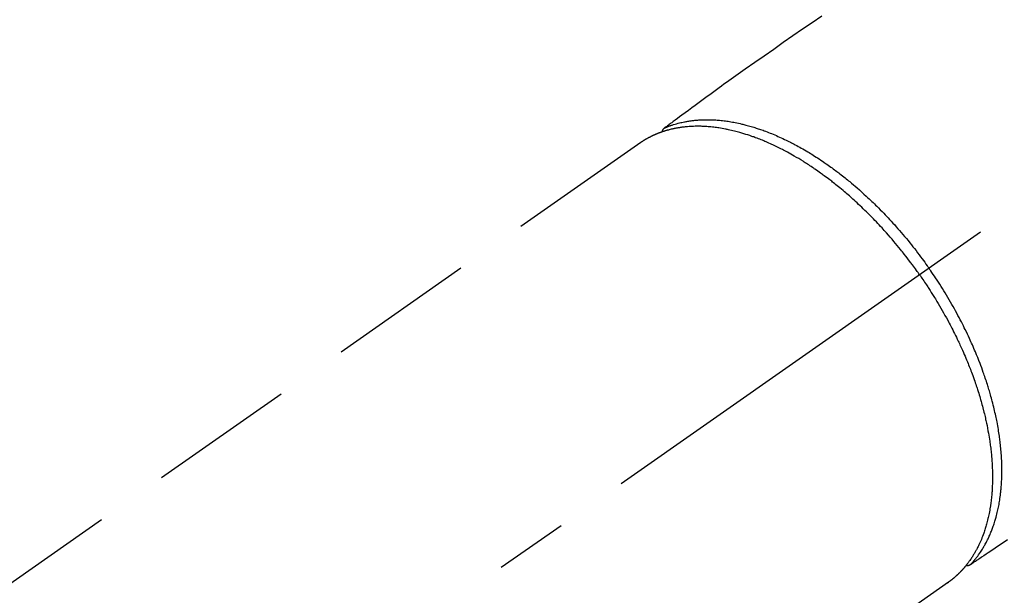
# Model space of a CAD drawing. Extents: x 27948 to 54421, y -33085 to -24215.
# Drawn here: x 43117 to 43201, y -25941 to -25892 of the extents above; entities that cross this region are included whole.
import ezdxf

# ---------------------------------------------------------------- set-up
doc = ezdxf.new("R2010")
doc.units = 0
doc.header["$LTSCALE"] = 50
doc.header["$MEASUREMENT"] = 0
doc.linetypes.add('CENTER2', pattern=[1.125, 0.75, -0.125, 0.125, -0.125])
doc.linetypes.add('HIDDEN', pattern=[0.375, 0.25, -0.125])
doc.layers.get('0').update_dxf_attribs({"linetype": 'CONTINUOUS'})
doc.layers.add('150-機器', color=8, linetype='CONTINUOUS')
doc.layers.add('160-文字', color=254, linetype='CONTINUOUS')
doc.styles.add('KH001', font='txt')
doc.dimstyles.new('KH1xx030', dxfattribs={"dimscale": 30, "dimtxt": 2, "dimasz": 0.6, "dimexe": 0.3, "dimexo": 1.2, "dimgap": 0.5, "dimtad": 3, "dimdec": 1, "dimdsep": 46, "dimlunit": 6, "dimtxsty": 'KH001', "dimblk": 'DOT', "dimcen": 1, "dimdle": 1, "dimclrd": 256, "dimclre": 256, "dimclrt": 256, "dimadec": 0, "dimazin": 0, "dimtfac": 1, "dimtdec": 1, "dimtix": 1, "dimtmove": 2, "dimatfit": 3, "dimldrblk": 'CLOSEDBLANK', "dimfxl": 1, "dimtolj": 1, "dimtzin": 0, "dimlwd": -1, "dimlwe": -1, "dimarcsym": 0})

# ---------------------------------------------------------------- blocks, each defined once
blk = doc.blocks.new('F402_H')
at = {"layer": '150-機器', "color": 13, "linetype": 'CENTER2'}
blk.add_line((0, 0), (244.018, -170.863), dxfattribs=at)
at = {"layer": '150-機器', "color": 13, "linetype": 'HIDDEN'}
for p, q in [((167.274, -89.124), (227.617, -131.376)), ((141.06, -126.775), (140.96, -126.704)), ((140.96, -126.704), (201.303, -168.957))]:
    blk.add_line(p, q, dxfattribs=at)
for points in [[(151.803, -78.324), (152.63, -78.883), (153.453, -79.446), (154.272, -80.014), (155.087, -80.586), (155.901, -81.16), (156.717, -81.731), (157.527, -82.292), (158.338, -82.853), (159.145, -83.418), (159.946, -83.992), (160.158, -84.147), (160.369, -84.302), (160.58, -84.457), (160.79, -84.613), (161.247, -84.949), (161.703, -85.284), (162.16, -85.619), (162.617, -85.955), (162.904, -86.166), (163.191, -86.377), (163.479, -86.589), (163.766, -86.8), (163.949, -86.934), (164.131, -87.068), (164.314, -87.202), (164.497, -87.337), (164.561, -87.384), (164.625, -87.431), (164.689, -87.478), (164.753, -87.525), (164.827, -87.579), (164.9, -87.633), (164.974, -87.687), (165.047, -87.741), (165.085, -87.769), (165.122, -87.796), (165.159, -87.824), (165.196, -87.851), (165.213, -87.863), (165.23, -87.876), (165.247, -87.888), (165.263, -87.9), (165.276, -87.91), (165.289, -87.92), (165.302, -87.93), (165.314, -87.94), (165.322, -87.947), (165.33, -87.955), (165.338, -87.963), (165.345, -87.971), (165.352, -87.979), (165.359, -87.987), (165.366, -87.996), (165.372, -88.005), (165.379, -88.016), (165.386, -88.026), (165.393, -88.037), (165.4, -88.048), (165.405, -88.058), (165.411, -88.069), (165.416, -88.08), (165.42, -88.091), (165.423, -88.098), (165.425, -88.104), (165.427, -88.11), (165.429, -88.117), (165.432, -88.128), (165.435, -88.139), (165.438, -88.15), (165.441, -88.161), (165.442, -88.163), (165.443, -88.165), (165.443, -88.167), (165.444, -88.169), (165.447, -88.181), (165.449, -88.194), (165.451, -88.207), (165.452, -88.22)], [(135.918, -123.097), (136.389, -123.412), (136.686, -123.609), (136.983, -123.807), (137.28, -124.005), (137.576, -124.203), (137.765, -124.328), (137.954, -124.454), (138.142, -124.58), (138.331, -124.706), (138.397, -124.75), (138.463, -124.794), (138.529, -124.838), (138.596, -124.882), (138.671, -124.933), (138.747, -124.983), (138.823, -125.034), (138.899, -125.084), (138.938, -125.11), (138.976, -125.136), (139.015, -125.161), (139.053, -125.187), (139.071, -125.199), (139.088, -125.21), (139.105, -125.222), (139.123, -125.233), (139.136, -125.242), (139.15, -125.251), (139.164, -125.259), (139.178, -125.267), (139.187, -125.272), (139.197, -125.277), (139.207, -125.282), (139.217, -125.286), (139.227, -125.29), (139.237, -125.293), (139.248, -125.297), (139.258, -125.299), (139.271, -125.303), (139.283, -125.306), (139.295, -125.309), (139.308, -125.311), (139.32, -125.313), (139.332, -125.314), (139.344, -125.315), (139.356, -125.315), (139.363, -125.315), (139.369, -125.315), (139.376, -125.315), (139.383, -125.315), (139.394, -125.314), (139.405, -125.313), (139.417, -125.312), (139.428, -125.311), (139.43, -125.311), (139.432, -125.311), (139.434, -125.311), (139.437, -125.311), (139.45, -125.31), (139.462, -125.307), (139.475, -125.304), (139.488, -125.301)], [(165.249, -87.889), (165.194, -87.866), (165.139, -87.843), (165.084, -87.82), (165.029, -87.798), (164.973, -87.775), (164.917, -87.753), (164.86, -87.732), (164.804, -87.711), (164.776, -87.7), (164.747, -87.69), (164.719, -87.68), (164.69, -87.67), (164.632, -87.65), (164.575, -87.631), (164.517, -87.612), (164.459, -87.593), (164.332, -87.554), (164.204, -87.517), (164.076, -87.481), (163.947, -87.448), (163.846, -87.424), (163.745, -87.4), (163.643, -87.379), (163.541, -87.358), (163.47, -87.344), (163.398, -87.33), (163.326, -87.317), (163.254, -87.305), (163.159, -87.289), (163.065, -87.275), (162.97, -87.262), (162.876, -87.249), (162.801, -87.24), (162.727, -87.232), (162.652, -87.224), (162.577, -87.217), (162.49, -87.209), (162.404, -87.202), (162.317, -87.196), (162.23, -87.191), (162.132, -87.185), (162.033, -87.181), (161.934, -87.178), (161.836, -87.175), (161.746, -87.174), (161.657, -87.173), (161.568, -87.173), (161.479, -87.174), (161.366, -87.175), (161.252, -87.178), (161.139, -87.182), (161.026, -87.188), (160.934, -87.193), (160.842, -87.198), (160.751, -87.205), (160.659, -87.212), (160.531, -87.223), (160.404, -87.236), (160.276, -87.25), (160.149, -87.265), (160.03, -87.28), (159.912, -87.296), (159.795, -87.313), (159.677, -87.332), (159.558, -87.351), (159.439, -87.372), (159.32, -87.394), (159.201, -87.417), (159.056, -87.446), (158.911, -87.477), (158.766, -87.509), (158.622, -87.543), (158.537, -87.563), (158.451, -87.584), (158.366, -87.606), (158.281, -87.628), (158.171, -87.657), (158.06, -87.687), (157.95, -87.718), (157.84, -87.75), (157.729, -87.783), (157.617, -87.817), (157.506, -87.851), (157.395, -87.886), (157.308, -87.915), (157.221, -87.943), (157.134, -87.973), (157.048, -88.002), (156.935, -88.042), (156.822, -88.082), (156.71, -88.123), (156.598, -88.165), (156.472, -88.212), (156.346, -88.261), (156.221, -88.311), (156.096, -88.361), (155.957, -88.418), (155.818, -88.476), (155.679, -88.536), (155.541, -88.596), (155.401, -88.658), (155.261, -88.722), (155.122, -88.787), (154.984, -88.852), (154.856, -88.914), (154.729, -88.976), (154.602, -89.039), (154.475, -89.102), (154.373, -89.155), (154.271, -89.207), (154.17, -89.261), (154.069, -89.314), (153.94, -89.383), (153.813, -89.453), (153.685, -89.523), (153.559, -89.594), (153.417, -89.674), (153.277, -89.756), (153.137, -89.838), (152.997, -89.921), (152.883, -89.99), (152.768, -90.06), (152.654, -90.131), (152.54, -90.202), (152.412, -90.283), (152.285, -90.364), (152.158, -90.446), (152.031, -90.529), (151.891, -90.622), (151.751, -90.716), (151.612, -90.811), (151.473, -90.906), (151.359, -90.986), (151.245, -91.066), (151.131, -91.147), (151.018, -91.228), (150.917, -91.301), (150.816, -91.375), (150.715, -91.449), (150.615, -91.524), (150.527, -91.59), (150.439, -91.657), (150.351, -91.723), (150.264, -91.791), (150.151, -91.878), (150.038, -91.966), (149.926, -92.055), (149.815, -92.143), (149.713, -92.225), (149.612, -92.306), (149.511, -92.388), (149.411, -92.471), (149.254, -92.601), (149.098, -92.732), (148.943, -92.864), (148.789, -92.997), (148.59, -93.172), (148.392, -93.348), (148.196, -93.526), (148, -93.705), (147.88, -93.816), (147.761, -93.928), (147.642, -94.041), (147.523, -94.154), (147.415, -94.257), (147.308, -94.361), (147.201, -94.466), (147.095, -94.571), (146.945, -94.72), (146.797, -94.869), (146.649, -95.02), (146.502, -95.172), (146.376, -95.303), (146.251, -95.435), (146.127, -95.568), (146.003, -95.701), (145.858, -95.858), (145.714, -96.015), (145.571, -96.174), (145.429, -96.333), (145.288, -96.494), (145.147, -96.655), (145.007, -96.818), (144.868, -96.981), (144.719, -97.157), (144.571, -97.335), (144.425, -97.513), (144.279, -97.693), (144.144, -97.861), (144.01, -98.03), (143.876, -98.199), (143.744, -98.37), (143.612, -98.542), (143.481, -98.714), (143.351, -98.887), (143.222, -99.061), (143.112, -99.211), (143.003, -99.361), (142.894, -99.512), (142.786, -99.663), (142.749, -99.716), (142.711, -99.769), (142.674, -99.822), (142.636, -99.875)], [(143.44, -100.438), (143.508, -100.342), (143.576, -100.246), (143.644, -100.15), (143.712, -100.054), (143.796, -99.937), (143.881, -99.82), (143.966, -99.703), (144.052, -99.587), (144.106, -99.515), (144.16, -99.443), (144.214, -99.371), (144.269, -99.298), (144.389, -99.141), (144.509, -98.983), (144.63, -98.827), (144.752, -98.67), (144.83, -98.571), (144.909, -98.472), (144.988, -98.374), (145.067, -98.276), (145.209, -98.1), (145.352, -97.926), (145.497, -97.752), (145.642, -97.579), (145.798, -97.397), (145.955, -97.215), (146.112, -97.034), (146.271, -96.854), (146.366, -96.748), (146.461, -96.642), (146.557, -96.536), (146.653, -96.431), (146.773, -96.301), (146.893, -96.171), (147.014, -96.041), (147.136, -95.913), (147.258, -95.785), (147.38, -95.658), (147.503, -95.532), (147.627, -95.406), (147.713, -95.319), (147.8, -95.233), (147.887, -95.146), (147.974, -95.06), (148.111, -94.926), (148.249, -94.792), (148.387, -94.66), (148.526, -94.528), (148.652, -94.409), (148.779, -94.291), (148.906, -94.174), (149.033, -94.057), (149.135, -93.965), (149.238, -93.873), (149.34, -93.781), (149.444, -93.69), (149.546, -93.601), (149.649, -93.511), (149.752, -93.423), (149.856, -93.334), (149.986, -93.225), (150.116, -93.116), (150.246, -93.009), (150.377, -92.901), (150.481, -92.817), (150.586, -92.733), (150.691, -92.649), (150.796, -92.565), (150.875, -92.504), (150.954, -92.442), (151.033, -92.381), (151.112, -92.32), (151.23, -92.23), (151.349, -92.14), (151.468, -92.051), (151.587, -91.963), (151.667, -91.905), (151.746, -91.847), (151.826, -91.79), (151.905, -91.732), (152.025, -91.648), (152.144, -91.563), (152.264, -91.479), (152.385, -91.396), (152.438, -91.36), (152.491, -91.323), (152.544, -91.287), (152.597, -91.251), (152.703, -91.18), (152.81, -91.109), (152.917, -91.039), (153.025, -90.969), (153.118, -90.909), (153.212, -90.849), (153.305, -90.79), (153.4, -90.731), (153.586, -90.616), (153.773, -90.503), (153.961, -90.391), (154.149, -90.281), (154.296, -90.196), (154.443, -90.113), (154.591, -90.031), (154.739, -89.95), (154.846, -89.892), (154.953, -89.835), (155.06, -89.779), (155.168, -89.724), (155.287, -89.662), (155.407, -89.602), (155.527, -89.542), (155.648, -89.483), (155.754, -89.432), (155.861, -89.381), (155.968, -89.331), (156.075, -89.281), (156.194, -89.227), (156.314, -89.174), (156.434, -89.121), (156.554, -89.069), (156.659, -89.024), (156.765, -88.98), (156.871, -88.936), (156.978, -88.893), (157.096, -88.846), (157.215, -88.8), (157.334, -88.754), (157.453, -88.71), (157.531, -88.681), (157.61, -88.652), (157.689, -88.624), (157.767, -88.596), (157.936, -88.538), (158.105, -88.481), (158.275, -88.427), (158.446, -88.374), (158.536, -88.346), (158.627, -88.32), (158.717, -88.294), (158.808, -88.268), (158.923, -88.236), (159.039, -88.205), (159.155, -88.175), (159.27, -88.145), (159.397, -88.114), (159.525, -88.084), (159.652, -88.056), (159.78, -88.028), (159.843, -88.015), (159.906, -88.002), (159.969, -87.989), (160.033, -87.976), (160.17, -87.95), (160.307, -87.926), (160.445, -87.903), (160.583, -87.881), (160.694, -87.864), (160.806, -87.849), (160.917, -87.834), (161.029, -87.82), (161.15, -87.806), (161.272, -87.794), (161.394, -87.782), (161.516, -87.772), (161.612, -87.765), (161.709, -87.758), (161.805, -87.753), (161.901, -87.748), (162.008, -87.743), (162.114, -87.74), (162.221, -87.738), (162.328, -87.736), (162.468, -87.736), (162.607, -87.738), (162.747, -87.741), (162.887, -87.747), (163.013, -87.753), (163.138, -87.761), (163.264, -87.771), (163.389, -87.782), (163.479, -87.791), (163.568, -87.801), (163.657, -87.811), (163.747, -87.823), (163.802, -87.83), (163.857, -87.838), (163.913, -87.846), (163.968, -87.855), (164.012, -87.862), (164.055, -87.869), (164.099, -87.876), (164.143, -87.883), (164.207, -87.895), (164.272, -87.907), (164.337, -87.92), (164.401, -87.933), (164.444, -87.942), (164.487, -87.951), (164.53, -87.96), (164.573, -87.97), (164.657, -87.99), (164.741, -88.01), (164.826, -88.032), (164.91, -88.054), (164.956, -88.067), (165.003, -88.08), (165.05, -88.093), (165.096, -88.107), (165.142, -88.12), (165.188, -88.135), (165.234, -88.149), (165.28, -88.163), (165.305, -88.171), (165.331, -88.18), (165.356, -88.188), (165.381, -88.196), (165.399, -88.202), (165.417, -88.208), (165.434, -88.214), (165.452, -88.22), (165.489, -88.233), (165.527, -88.247), (165.565, -88.26), (165.602, -88.273), (165.617, -88.279), (165.632, -88.284), (165.647, -88.29), (165.662, -88.296), (165.682, -88.303), (165.702, -88.311), (165.721, -88.318), (165.741, -88.326), (165.766, -88.335), (165.79, -88.345), (165.815, -88.354), (165.839, -88.364), (165.859, -88.372), (165.878, -88.38), (165.898, -88.388), (165.917, -88.397), (165.946, -88.409), (165.975, -88.421), (166.004, -88.433), (166.033, -88.445), (166.062, -88.458), (166.091, -88.47), (166.12, -88.483), (166.148, -88.496), (166.177, -88.509), (166.205, -88.523), (166.234, -88.536), (166.262, -88.549), (166.281, -88.558), (166.3, -88.567), (166.319, -88.576), (166.337, -88.585), (166.365, -88.598), (166.393, -88.612), (166.421, -88.626), (166.449, -88.64), (166.477, -88.654), (166.505, -88.668), (166.533, -88.683), (166.56, -88.697), (166.579, -88.707), (166.597, -88.717), (166.616, -88.727), (166.634, -88.737), (166.67, -88.756), (166.706, -88.776), (166.743, -88.797), (166.779, -88.817), (166.806, -88.833), (166.833, -88.848), (166.86, -88.864), (166.887, -88.88), (166.914, -88.895), (166.94, -88.911), (166.967, -88.927), (166.993, -88.943), (167.02, -88.96), (167.046, -88.976), (167.073, -88.993), (167.099, -89.01), (167.125, -89.027), (167.152, -89.043), (167.178, -89.06), (167.204, -89.077), (167.221, -89.089), (167.239, -89.1), (167.256, -89.112), (167.274, -89.124)], [(139.107, -125.223), (139.067, -125.179), (139.026, -125.136), (138.986, -125.092), (138.946, -125.048), (138.906, -125.003), (138.866, -124.958), (138.827, -124.912), (138.787, -124.866), (138.768, -124.843), (138.749, -124.82), (138.729, -124.797), (138.71, -124.773), (138.672, -124.726), (138.634, -124.678), (138.596, -124.63), (138.559, -124.582), (138.479, -124.476), (138.4, -124.369), (138.323, -124.26), (138.247, -124.151), (138.19, -124.064), (138.134, -123.977), (138.078, -123.889), (138.024, -123.801), (137.986, -123.738), (137.949, -123.675), (137.912, -123.612), (137.875, -123.548), (137.829, -123.465), (137.783, -123.381), (137.738, -123.297), (137.694, -123.212), (137.66, -123.145), (137.627, -123.078), (137.594, -123.01), (137.562, -122.943), (137.525, -122.864), (137.489, -122.785), (137.453, -122.705), (137.418, -122.626), (137.38, -122.535), (137.342, -122.444), (137.305, -122.352), (137.269, -122.26), (137.237, -122.177), (137.206, -122.093), (137.175, -122.009), (137.145, -121.925), (137.108, -121.818), (137.072, -121.711), (137.037, -121.603), (137.004, -121.495), (136.977, -121.407), (136.951, -121.319), (136.926, -121.231), (136.901, -121.142), (136.868, -121.018), (136.836, -120.894), (136.806, -120.769), (136.776, -120.644), (136.75, -120.528), (136.725, -120.412), (136.701, -120.295), (136.678, -120.178), (136.655, -120.059), (136.634, -119.94), (136.614, -119.821), (136.595, -119.701), (136.573, -119.555), (136.552, -119.409), (136.533, -119.262), (136.515, -119.115), (136.505, -119.027), (136.496, -118.94), (136.487, -118.853), (136.479, -118.765), (136.468, -118.651), (136.459, -118.537), (136.45, -118.423), (136.442, -118.309), (136.435, -118.193), (136.429, -118.077), (136.423, -117.96), (136.419, -117.844), (136.415, -117.753), (136.412, -117.661), (136.41, -117.57), (136.408, -117.478), (136.407, -117.358), (136.406, -117.239), (136.406, -117.119), (136.407, -117), (136.409, -116.865), (136.412, -116.73), (136.416, -116.596), (136.42, -116.461), (136.426, -116.311), (136.433, -116.16), (136.442, -116.01), (136.451, -115.859), (136.462, -115.706), (136.474, -115.553), (136.487, -115.401), (136.501, -115.248), (136.515, -115.107), (136.53, -114.966), (136.546, -114.825), (136.562, -114.684), (136.577, -114.571), (136.591, -114.457), (136.607, -114.343), (136.623, -114.23), (136.643, -114.086), (136.665, -113.942), (136.688, -113.798), (136.711, -113.655), (136.738, -113.495), (136.766, -113.335), (136.796, -113.175), (136.826, -113.016), (136.852, -112.884), (136.879, -112.753), (136.906, -112.621), (136.934, -112.49), (136.966, -112.342), (136.999, -112.195), (137.032, -112.047), (137.067, -111.9), (137.106, -111.736), (137.147, -111.573), (137.189, -111.41), (137.231, -111.247), (137.267, -111.112), (137.303, -110.977), (137.34, -110.843), (137.377, -110.709), (137.412, -110.588), (137.446, -110.468), (137.482, -110.348), (137.518, -110.229), (137.55, -110.123), (137.582, -110.018), (137.615, -109.913), (137.648, -109.807), (137.692, -109.671), (137.736, -109.536), (137.781, -109.4), (137.826, -109.265), (137.868, -109.142), (137.91, -109.019), (137.953, -108.896), (137.996, -108.774), (138.064, -108.582), (138.134, -108.391), (138.205, -108.2), (138.278, -108.009), (138.374, -107.762), (138.472, -107.516), (138.571, -107.271), (138.673, -107.026), (138.737, -106.875), (138.801, -106.724), (138.866, -106.574), (138.931, -106.424), (138.992, -106.287), (139.053, -106.151), (139.115, -106.014), (139.177, -105.879), (139.266, -105.687), (139.355, -105.496), (139.447, -105.306), (139.539, -105.117), (139.619, -104.953), (139.7, -104.79), (139.782, -104.628), (139.865, -104.466), (139.963, -104.276), (140.062, -104.088), (140.162, -103.899), (140.263, -103.711), (140.366, -103.523), (140.469, -103.335), (140.574, -103.148), (140.68, -102.962), (140.795, -102.762), (140.911, -102.562), (141.029, -102.363), (141.147, -102.165), (141.259, -101.981), (141.372, -101.797), (141.486, -101.614), (141.601, -101.431), (141.717, -101.248), (141.834, -101.066), (141.953, -100.885), (142.072, -100.704), (142.175, -100.549), (142.279, -100.395), (142.383, -100.242), (142.488, -100.088), (142.525, -100.035), (142.562, -99.982), (142.599, -99.928), (142.636, -99.875)], [(143.44, -100.438), (143.373, -100.534), (143.306, -100.631), (143.239, -100.728), (143.172, -100.824), (143.091, -100.944), (143.01, -101.063), (142.93, -101.183), (142.85, -101.304), (142.801, -101.379), (142.751, -101.455), (142.702, -101.53), (142.653, -101.606), (142.546, -101.773), (142.439, -101.94), (142.333, -102.108), (142.228, -102.276), (142.162, -102.383), (142.096, -102.49), (142.03, -102.598), (141.964, -102.706), (141.848, -102.9), (141.734, -103.094), (141.62, -103.289), (141.507, -103.485), (141.389, -103.694), (141.272, -103.903), (141.156, -104.113), (141.041, -104.324), (140.973, -104.449), (140.906, -104.575), (140.84, -104.701), (140.774, -104.827), (140.692, -104.984), (140.611, -105.142), (140.531, -105.3), (140.452, -105.459), (140.374, -105.617), (140.297, -105.775), (140.22, -105.934), (140.144, -106.093), (140.092, -106.204), (140.04, -106.315), (139.989, -106.426), (139.938, -106.538), (139.858, -106.712), (139.78, -106.888), (139.702, -107.063), (139.626, -107.239), (139.557, -107.398), (139.49, -107.557), (139.423, -107.716), (139.357, -107.876), (139.305, -108.004), (139.254, -108.131), (139.203, -108.259), (139.153, -108.387), (139.104, -108.514), (139.055, -108.641), (139.007, -108.769), (138.959, -108.897), (138.901, -109.056), (138.843, -109.215), (138.787, -109.374), (138.731, -109.534), (138.687, -109.661), (138.644, -109.788), (138.601, -109.915), (138.558, -110.043), (138.527, -110.138), (138.496, -110.233), (138.466, -110.328), (138.436, -110.423), (138.391, -110.565), (138.348, -110.707), (138.305, -110.85), (138.262, -110.992), (138.235, -111.087), (138.208, -111.181), (138.181, -111.276), (138.155, -111.37), (138.116, -111.511), (138.078, -111.652), (138.04, -111.794), (138.003, -111.936), (137.987, -111.998), (137.971, -112.06), (137.955, -112.122), (137.939, -112.184), (137.908, -112.309), (137.878, -112.433), (137.849, -112.558), (137.82, -112.683), (137.796, -112.791), (137.771, -112.9), (137.748, -113.008), (137.725, -113.117), (137.68, -113.331), (137.638, -113.545), (137.597, -113.76), (137.558, -113.975), (137.529, -114.142), (137.501, -114.309), (137.474, -114.476), (137.449, -114.643), (137.431, -114.763), (137.415, -114.882), (137.399, -115.003), (137.383, -115.123), (137.366, -115.256), (137.35, -115.389), (137.335, -115.523), (137.321, -115.656), (137.309, -115.774), (137.298, -115.891), (137.288, -116.009), (137.278, -116.127), (137.268, -116.257), (137.258, -116.388), (137.25, -116.518), (137.242, -116.649), (137.236, -116.764), (137.23, -116.878), (137.226, -116.993), (137.222, -117.107), (137.218, -117.235), (137.215, -117.362), (137.213, -117.49), (137.212, -117.617), (137.212, -117.7), (137.212, -117.784), (137.212, -117.868), (137.213, -117.951), (137.216, -118.13), (137.221, -118.308), (137.227, -118.486), (137.236, -118.665), (137.241, -118.759), (137.247, -118.853), (137.254, -118.947), (137.26, -119.041), (137.27, -119.161), (137.28, -119.28), (137.291, -119.399), (137.303, -119.518), (137.317, -119.648), (137.333, -119.777), (137.35, -119.907), (137.367, -120.037), (137.376, -120.1), (137.386, -120.164), (137.395, -120.228), (137.405, -120.292), (137.428, -120.43), (137.452, -120.567), (137.477, -120.705), (137.503, -120.842), (137.526, -120.952), (137.549, -121.062), (137.574, -121.172), (137.599, -121.281), (137.628, -121.4), (137.657, -121.519), (137.688, -121.638), (137.721, -121.756), (137.747, -121.849), (137.773, -121.941), (137.801, -122.033), (137.829, -122.126), (137.862, -122.227), (137.895, -122.329), (137.929, -122.43), (137.965, -122.531), (138.012, -122.662), (138.062, -122.793), (138.113, -122.923), (138.165, -123.052), (138.214, -123.168), (138.265, -123.284), (138.317, -123.398), (138.37, -123.513), (138.409, -123.594), (138.449, -123.674), (138.49, -123.754), (138.531, -123.834), (138.557, -123.884), (138.583, -123.933), (138.61, -123.982), (138.637, -124.031), (138.658, -124.07), (138.68, -124.109), (138.701, -124.147), (138.723, -124.186), (138.756, -124.243), (138.79, -124.299), (138.824, -124.356), (138.858, -124.412), (138.882, -124.449), (138.905, -124.486), (138.928, -124.523), (138.952, -124.56), (138.999, -124.633), (139.047, -124.705), (139.096, -124.777), (139.146, -124.848), (139.174, -124.888), (139.202, -124.927), (139.231, -124.967), (139.259, -125.006), (139.288, -125.044), (139.317, -125.082), (139.346, -125.121), (139.375, -125.159), (139.392, -125.18), (139.408, -125.201), (139.424, -125.222), (139.441, -125.243), (139.453, -125.257), (139.464, -125.272), (139.476, -125.286), (139.488, -125.301), (139.513, -125.332), (139.538, -125.362), (139.563, -125.393), (139.589, -125.424), (139.599, -125.436), (139.61, -125.448), (139.62, -125.46), (139.63, -125.472), (139.644, -125.488), (139.658, -125.505), (139.672, -125.521), (139.686, -125.537), (139.703, -125.557), (139.72, -125.576), (139.738, -125.596), (139.755, -125.616), (139.77, -125.631), (139.784, -125.647), (139.798, -125.662), (139.813, -125.678), (139.834, -125.701), (139.855, -125.724), (139.876, -125.747), (139.898, -125.77), (139.92, -125.793), (139.941, -125.816), (139.963, -125.838), (139.985, -125.861), (140.008, -125.883), (140.03, -125.905), (140.052, -125.928), (140.074, -125.95), (140.089, -125.964), (140.104, -125.979), (140.118, -125.994), (140.133, -126.008), (140.156, -126.03), (140.178, -126.052), (140.201, -126.073), (140.224, -126.095), (140.246, -126.116), (140.269, -126.137), (140.292, -126.158), (140.315, -126.179), (140.331, -126.193), (140.346, -126.207), (140.362, -126.221), (140.377, -126.235), (140.408, -126.262), (140.44, -126.29), (140.471, -126.317), (140.502, -126.343), (140.526, -126.364), (140.55, -126.384), (140.574, -126.404), (140.598, -126.424), (140.622, -126.444), (140.646, -126.463), (140.67, -126.483), (140.694, -126.502), (140.719, -126.521), (140.743, -126.541), (140.768, -126.56), (140.793, -126.579), (140.818, -126.598), (140.843, -126.617), (140.867, -126.635), (140.892, -126.654), (140.909, -126.667), (140.926, -126.679), (140.943, -126.691), (140.96, -126.704)]]:
    blk.add_lwpolyline(points, dxfattribs=at)
blk = doc.blocks.new('_ClosedBlank')
at = {"color": 0, "linetype": 'ByBlock', "lineweight": -2}
for p, q in [((-1, 0.1667), (0, 0)), ((-1, 0.1667), (-1, -0.1667)), ((0, 0), (-1, -0.1667))]:
    blk.add_line(p, q, dxfattribs=at)
blk = doc.blocks.new('_Dot')
at = {"color": 0, "linetype": 'ByBlock', "lineweight": -2}
blk.add_line((-0.5, 0), (-1, 0), dxfattribs=at)
at = {"color": 0, "linetype": 'ByBlock', "const_width": 0.5}
blk.add_lwpolyline([(-0.25, 0, 1), (0.25, 0, 1)], format="xyb", close=True, dxfattribs=at)

msp = doc.modelspace()

# ---------------------------------------------------------------- block references
at = {"layer": '150-機器', "xscale": -1}
msp.add_blockref('F402_H', (43337.148, -25813.278), dxfattribs=at)

# ---------------------------------------------------------------- leaders
at = {"layer": '160-文字', "annotation_type": 0, "has_hookline": 1, "hookline_direction": 1}
for points, text_width in [([(43846.477, -25793.488), (43686.534, -27748.495), (43668.534, -27748.495)], 1240.203), ([(44115.495, -25801.111), (43925.996, -28026.106), (43907.996, -28026.106)], 1630.051), ([(43217.119, -25806.107), (43128.89, -27487.97), (43110.89, -27487.97)], 963.959)]:
    msp.add_leader(points, dimstyle='KH1xx030', override={"dimgap": 0.5, "dimtad": 1}, dxfattribs=dict(at, text_width=text_width))
at = {"layer": '160-文字'}
msp.add_leader([(43457.119, -25813.488), (43128.89, -27487.97)], dimstyle='KH1xx030', override={"dimgap": 0.5, "dimtad": 1}, dxfattribs=at)

doc.saveas('drawing.dxf')
